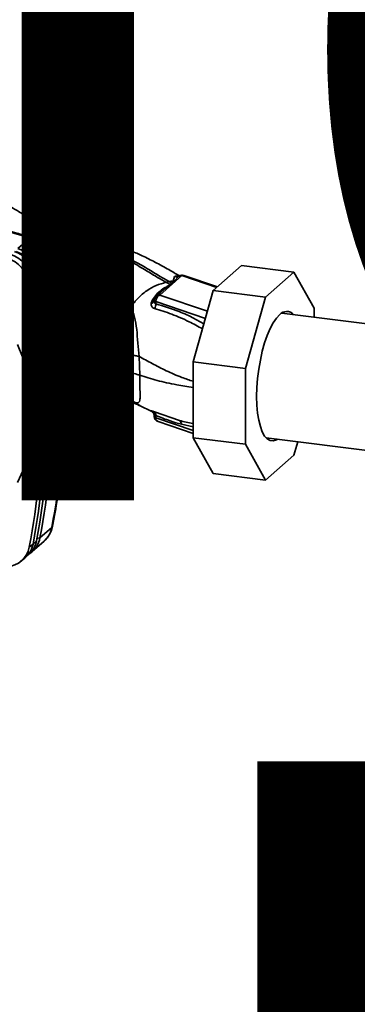
# Paper-space layout 'Blatt1' of a CAD drawing. Units: millimetres. Extents: x 0 to 6300, y 0 to 4455.
# Drawn here: x 5097 to 5188, y 1677 to 1941 of the extents above; entities that cross this region are included whole.
import ezdxf

# ---------------------------------------------------------------- set-up
doc = ezdxf.new("R2010")
doc.units = ezdxf.units.MM
doc.layers.add('1', color=7, linetype='Continuous')
doc.styles.add('SLDTEXTSTYLE0', font='TXT', dxfattribs={"width": 0.605})

# ---------------------------------------------------------------- blocks, each defined once
blk = doc.blocks.new('SW_NOTE_0_5')
at = {"layer": '1', "color": 0, "ltscale": 15, "char_height": 240, "attachment_point": 2, "style": 'SLDTEXTSTYLE0'}
for s, insert in [('PRODUKTIONS-', (1233.75, 309.38)), ('ZEICHNUNG', (1240.25, -0.62))]:
    blk.add_mtext(s, dxfattribs=dict(at, insert=insert))

psp = doc.layouts.new('Blatt1')

# ---------------------------------------------------------------- linework, layer by layer
at = {"color": 7, "linetype": 'Continuous', "lineweight": 35, "ltscale": 15}
for p, q in [((5112.05, 1884.83), (5110.49, 1884.04)), ((5112.04, 1884.83), (5112.05, 1884.83)), ((5096.78, 1879.82), (5099.97, 1882.63)), ((5108.32, 1881.32), (5105.86, 1882.78)), ((5110.49, 1884.04), (5110.14, 1883.72)), ((5111.39, 1882.1), (5111.75, 1882.41)), ((5111.75, 1882.41), (5113.19, 1883.15)), ((5112.46, 1884.14), (5112.46, 1884.27)), ((5112.5, 1884.06), (5112.5, 1884.34)), ((5107.98, 1880.82), (5107.53, 1881.11)), ((5107.98, 1880.82), (5107.98, 1880.57)), ((5108.84, 1880.87), (5108.84, 1880.78)), ((5105.9, 1875.9), (5102.72, 1873.09)), ((5149.13, 1868.53), (5156.75, 1875.24)), ((5170.78, 1873.48), (5156.75, 1875.24)), ((5100.86, 1871.45), (5099.85, 1870.59)), ((5101.79, 1872.31), (5100.86, 1871.45)), ((5102.72, 1873.09), (5101.83, 1872.74)), ((5114.89, 1871.85), (5114.01, 1872.38)), ((5114.89, 1871.85), (5114.52, 1871.47)), ((5134.84, 1867.36), (5140.76, 1872.58)), ((5138.78, 1872.3), (5138.42, 1871.11)), ((5139.97, 1872.44), (5138.81, 1871.12)), ((5150.11, 1869.39), (5140.76, 1872.58)), ((5150.25, 1869.51), (5141.24, 1872.59)), ((5170.78, 1873.48), (5163.16, 1866.76)), ((5176.16, 1863.87), (5170.78, 1873.48)), ((5115.63, 1871.34), (5114.94, 1870.71)), ((5136.48, 1870.76), (5137.33, 1870.94)), ((5138.14, 1870.5), (5137.64, 1870.14)), ((5138.81, 1871.12), (5138.26, 1870.49)), ((5138.81, 1871.12), (5138.42, 1871.11)), ((5135.18, 1868.25), (5133.84, 1867.07)), ((5147.58, 1863.01), (5134.84, 1867.36)), ((5135.08, 1868.12), (5135.21, 1868.22)), ((5143.75, 1849.42), (5149.13, 1868.53)), ((5163.16, 1866.76), (5149.13, 1868.53)), ((5163.16, 1866.76), (5157.78, 1847.65)), ((5117.49, 1865.39), (5117.69, 1865.01)), ((5117.69, 1865.01), (5117.79, 1864.63)), ((5132.68, 1865.65), (5132.53, 1865.13)), ((5133.34, 1865.98), (5133.33, 1865.82)), ((5133.76, 1865.62), (5133.75, 1865.01)), ((5147.04, 1861.09), (5133.76, 1865.62)), ((5176.16, 1861.43), (5176.16, 1863.87)), ((5231.7, 1854.43), (5167.52, 1862.52)), ((5167.69, 1862.63), (5167.83, 1862.48)), ((5129.46, 1845.84), (5129.27, 1850.91)), ((5104.6, 1847.96), (5104.62, 1847.98)), ((5119.3, 1850.17), (5119.49, 1845.65)), ((5157.78, 1847.65), (5143.75, 1849.42)), ((5143.75, 1829.11), (5143.75, 1849.42)), ((5157.78, 1847.65), (5157.78, 1827.34)), ((5104.93, 1842.07), (5104.77, 1842.06)), ((5104.79, 1842.05), (5104.89, 1842.05)), ((5104.88, 1842.04), (5104.8, 1842.04)), ((5104.89, 1842.05), (5104.88, 1842.04)), ((5128.05, 1838.62), (5129.44, 1837.77)), ((5132.53, 1836.25), (5132.69, 1836.15)), ((5132.87, 1836.03), (5132.69, 1836.15)), ((5132.74, 1836.12), (5132.87, 1836.02)), ((5133.33, 1834.97), (5133.34, 1834.8)), ((5140.1, 1833.72), (5133.38, 1836.01)), ((5133.76, 1834.46), (5133.75, 1835.07)), ((5143.75, 1831.05), (5133.76, 1834.46)), ((5134.35, 1833.42), (5143.75, 1830.2)), ((5140.63, 1832.71), (5143.75, 1832.05)), ((5116.59, 1823.09), (5116.59, 1827.5)), ((5116.68, 1823.26), (5116.68, 1827.7)), ((5157.78, 1827.34), (5143.75, 1829.11)), ((5149.13, 1819.5), (5143.75, 1829.11)), ((5157.78, 1827.34), (5163.16, 1817.73)), ((5163.3, 1829.08), (5227.48, 1821)), ((5163.62, 1829.04), (5163.45, 1828.94)), ((5170.78, 1824.45), (5171.78, 1828.02)), ((5114.61, 1823.24), (5115.11, 1824.7)), ((5163.16, 1817.73), (5170.78, 1824.45)), ((5115.44, 1820.08), (5112.46, 1820.55)), ((5163.16, 1817.73), (5149.13, 1819.5)), ((5109.26, 1814.08), (5107.52, 1813.95)), ((5102.72, 1802.24), (5105.9, 1805.05)), ((5099.85, 1799.76), (5100.86, 1800.6)), ((5100.66, 1798.59), (5103.84, 1801.4)), ((5100.86, 1800.6), (5101.79, 1801.47)), ((5101.91, 1802.11), (5102.72, 1802.24)), ((5098.98, 1797.11), (5099.92, 1798)), ((5097.63, 1795.98), (5098.63, 1796.8))]:
    psp.add_line(p, q, dxfattribs=at)
at = {"color": 7, "linetype": 'Continuous', "lineweight": 35, "ltscale": 15, "flags": 128}
for points in [[(5099.97, 1882.63), (5100.16, 1882.76), (5100.33, 1882.78), (5100.35, 1882.77)], [(5106.09, 1876.26), (5106.1, 1876.24), (5106.05, 1876.07), (5105.9, 1875.9)], [(5133.34, 1865.98), (5133.34, 1865.93), (5133.37, 1865.87), (5133.41, 1865.82), (5133.47, 1865.77), (5133.55, 1865.71), (5133.65, 1865.67), (5133.76, 1865.62)], [(5166.43, 1828.69), (5166.09, 1828.5), (5165.23, 1828.24), (5164.4, 1828.33), (5163.63, 1828.78), (5162.92, 1829.56), (5162.3, 1830.68), (5161.77, 1832.09), (5161.34, 1833.79), (5161.03, 1835.72), (5160.85, 1837.86), (5160.78, 1840.15), (5160.85, 1842.55), (5161.03, 1845.02), (5161.34, 1847.5), (5161.77, 1849.93), (5162.3, 1852.29), (5162.92, 1854.5), (5163.63, 1856.53), (5164.4, 1858.35), (5165.23, 1859.9), (5166.09, 1861.16), (5166.97, 1862.1)], [(5096.69, 1854.06), (5098.19, 1850.36), (5099.37, 1846.58), (5100.22, 1842.74), (5100.73, 1838.89), (5100.9, 1835.04), (5100.73, 1831.24), (5100.22, 1827.52), (5099.37, 1823.89), (5098.19, 1820.41), (5096.69, 1817.08)], [(5132.53, 1836.25), (5132.71, 1836.14), (5132.86, 1836.03)], [(5132.86, 1836.03), (5132.88, 1836.01), (5132.99, 1835.89)], [(5116.59, 1823.09), (5116.66, 1823.18), (5116.68, 1823.26)], [(5115.63, 1820.22), (5115.58, 1820.16), (5115.44, 1820.08)], [(5109.42, 1814.19), (5109.39, 1814.16), (5109.26, 1814.08)], [(5105.9, 1805.05), (5106.05, 1805.25), (5106.09, 1805.35)]]:
    psp.add_lwpolyline(points, dxfattribs=at)
at = {"color": 7, "linetype": 'Continuous', "lineweight": 35, "ltscale": 225}
for centre, radius, start, end in [((5041.6, 1702.76), 189.1, 72.0219, 93.6166), ((5112, 1884.33), 0.5, 0, 84.6797), ((5111.96, 1884.33), 0.502, 353.2091, 80.084), ((5097.19, 1874.2), 8.87, 11.0352, 71.7841), ((5113.36, 1884.03), 0.903, 173.0785, 258.8778), ((5094.01, 1871.39), 8.87, 11.0352, 71.7841), ((5108.67, 1880.73), 0.693, 120.9681, 172.193), ((5108.26, 1880.72), 0.603, 13.8772, 84.6796), ((5109.9, 1881.03), 1.08, 193.626, 264.5), ((5091.19, 1868.9), 8.82, 11.0352, 71.7841), ((5092.15, 1869.75), 8.87, 11.0352, 71.7841), ((5093.13, 1870.62), 8.82, 11.0352, 71.7841), ((5093.75, 1871.17), 8.23, 11.0352, 71.7841), ((4920.48, 1840.47), 188.77, 349.1837, 10.8163), ((4915.44, 1836.03), 188.77, 349.1837, 10.8163), ((4907.24, 1835.95), 197.92, 3.6657, 10.5839), ((4910.29, 1836.81), 194.88, 0.4715, 10.626), ((4917.3, 1837.66), 188.77, 349.1837, 10.8163), ((5139.21, 1873.71), 1.48, 253.1537, 300.5487), ((5140.58, 1871.31), 1.28, 82.2035, 118.7488), ((5140.76, 1871.17), 1.5, 71.1379, 120.3783), ((5141.01, 1871.87), 0.759, 71.9751, 109.2621), ((4914.47, 1835.18), 188.73, 349.1837, 10.8163), ((5138.36, 1871.83), 1.34, 260.7473, 265.7875), ((5134.84, 1865.95), 1.5, 131.4096, 178.7708), ((5134.66, 1866.13), 1.25, 81.8162, 130.6866), ((5132.37, 1866.12), 1.01, 279.0962, 343.7713), ((5132.72, 1866.47), 0.822, 267.2162, 318.9521), ((5131.66, 1864.94), 2.09, 325.254, 1.8), ((5168.82, 1860.52), 2.43, 41.3663, 139.3146), ((4912.56, 1836.08), 192.24, 1.8739, 3.3561), ((4921.88, 1836.38), 183.26, 349.0204, 1.6716), ((5134.84, 1834.83), 1.5, 181.2328, 251.1379), ((5133.84, 1835), 0.543, 201.0851, 261.5001), ((5132.69, 1835.2), 1.07, 353.1715, 49.7257), ((5134.8, 1834.35), 1.04, 174.1461, 244.5988), ((5139.44, 1832.73), 1.19, 358.9324, 56.3164), ((5099.52, 1806.24), 6.49, 311.7598, 349.4203), ((5094.53, 1801.77), 6.44, 309.5569, 349.5496), ((5095.44, 1802.66), 6.46, 313.8875, 349.4016), ((5096.41, 1803.4), 6.42, 303.9696, 349.5921), ((5093.59, 1800.9), 6.36, 273.1936, 349.6256)]:
    psp.add_arc(centre, radius, start, end, dxfattribs=at)
at = {"color": 7, "linetype": 'Continuous', "lineweight": 35, "ltscale": 15}
for points, knots in [([(5117.68, 1864.96), (5117.13, 1866.29), (5115.92, 1869.19), (5113.47, 1873.51), (5110.56, 1877.68), (5107.43, 1881.34), (5104.27, 1884.42), (5101.23, 1886.91), (5098.35, 1888.93), (5095.38, 1890.74), (5092.07, 1892.43), (5088.48, 1893.99), (5085.83, 1894.72), (5084.61, 1895.05)], [0, 0, 0, 0, 0.0936977, 0.2040762, 0.3161932, 0.4193231, 0.5129187, 0.5973287, 0.6718007, 0.7370776, 0.8204221, 0.9171024, 1, 1, 1, 1]), ([(5100.35, 1882.77), (5099.06, 1883.18), (5095.34, 1884.34), (5089.15, 1886.05), (5081.76, 1887.8), (5074.35, 1889.25), (5066.93, 1890.4), (5059.5, 1891.26), (5052.08, 1891.82), (5044.68, 1892.07), (5037.31, 1892.04), (5032.43, 1891.77), (5030, 1891.63)], [0, 0, 0, 0, 0.055572, 0.160538, 0.265504, 0.370463, 0.475414, 0.580356, 0.685288, 0.790209, 0.895119, 1, 1, 1, 1]), ([(5104, 1884.57), (5105.25, 1884.73), (5107.94, 1885.07), (5110.62, 1884.91), (5112.05, 1884.83)], [0, 0, 0, 0, 0.464176, 1, 1, 1, 1]), ([(5106.09, 1876.26), (5106.02, 1876.58), (5105.83, 1877.42), (5105.27, 1878.71), (5104.39, 1880.04), (5103.26, 1881.2), (5101.97, 1882.11), (5100.96, 1882.57), (5100.42, 1882.75), (5100.35, 1882.77)], [0, 0, 0, 0, 0.111105, 0.284324, 0.458622, 0.634126, 0.810517, 0.976045, 1, 1, 1, 1]), ([(5110.49, 1884.04), (5109.39, 1884.18), (5107.3, 1884.46), (5105.12, 1884.48), (5104.09, 1884.49)], [0, 0, 0, 0, 0.526026, 1, 1, 1, 1]), ([(5104.46, 1884.14), (5105.18, 1884.14), (5107.12, 1884.14), (5108.97, 1883.88), (5110.14, 1883.72)], [0, 0, 0, 0, 0.371243, 1, 1, 1, 1]), ([(5110.14, 1883.72), (5109.83, 1883.42), (5109.21, 1882.8), (5108.61, 1881.82), (5108.32, 1881.32)], [0, 0, 0, 0, 0.500087, 1, 1, 1, 1]), ([(5110.6, 1883.19), (5110.27, 1882.86), (5109.67, 1882.25), (5109.1, 1881.29), (5108.84, 1880.87)], [0, 0, 0, 0, 0.559879, 1, 1, 1, 1]), ([(5110.56, 1883.05), (5110.24, 1882.72), (5109.65, 1882.13), (5109.09, 1881.19), (5108.84, 1880.78)], [0, 0, 0, 0, 0.559881, 1, 1, 1, 1]), ([(5109.79, 1879.96), (5110.05, 1880.39), (5110.58, 1881.27), (5111.12, 1881.82), (5111.39, 1882.1)], [0, 0, 0, 0, 0.500028, 1, 1, 1, 1]), ([(5110.6, 1883.19), (5110.6, 1883.25), (5110.59, 1883.35), (5110.53, 1883.46), (5110.47, 1883.55), (5110.39, 1883.62), (5110.29, 1883.69), (5110.2, 1883.71), (5110.14, 1883.72)], [0, 0, 0, 0, 0.239514, 0.368395, 0.499995, 0.631595, 0.760478, 1, 1, 1, 1]), ([(5110.96, 1883.51), (5110.95, 1883.57), (5110.94, 1883.66), (5110.88, 1883.78), (5110.82, 1883.86), (5110.75, 1883.93), (5110.64, 1884), (5110.55, 1884.02), (5110.49, 1884.04)], [0, 0, 0, 0, 0.239504, 0.368388, 0.499994, 0.631602, 0.760488, 1, 1, 1, 1]), ([(5110.92, 1883.37), (5110.85, 1883.31), (5110.74, 1883.2), (5110.62, 1883.1), (5110.56, 1883.05)], [0, 0, 0, 0, 0.56, 1, 1, 1, 1]), ([(5111.39, 1882.1), (5111.29, 1882.12), (5111.13, 1882.17), (5110.93, 1882.3), (5110.8, 1882.42), (5110.7, 1882.57), (5110.59, 1882.78), (5110.58, 1882.94), (5110.56, 1883.05)], [0, 0, 0, 0, 0.239724, 0.368532, 0.5, 0.631468, 0.760276, 1, 1, 1, 1]), ([(5110.96, 1883.51), (5110.9, 1883.46), (5110.78, 1883.35), (5110.66, 1883.25), (5110.6, 1883.19)], [0, 0, 0, 0, 0.489079, 1, 1, 1, 1]), ([(5110.92, 1883.37), (5111.21, 1883.59), (5111.74, 1884), (5112.24, 1884.1), (5112.46, 1884.14)], [0, 0, 0, 0, 0.559747, 1, 1, 1, 1]), ([(5111.75, 1882.41), (5111.64, 1882.44), (5111.48, 1882.48), (5111.29, 1882.61), (5111.16, 1882.74), (5111.05, 1882.89), (5110.95, 1883.09), (5110.93, 1883.26), (5110.92, 1883.37)], [0, 0, 0, 0, 0.2397163, 0.3685296, 0.5000051, 0.6314798, 0.760291, 1, 1, 1, 1]), ([(5112.46, 1884.27), (5112.19, 1884.21), (5111.69, 1884.09), (5111.18, 1883.69), (5110.96, 1883.51)], [0, 0, 0, 0, 0.5600526, 1, 1, 1, 1]), ([(5111.39, 1882.1), (5112.89, 1881.77), (5115.87, 1881.12), (5119.89, 1879.71), (5123.55, 1878.14), (5127.18, 1876.28), (5130.64, 1874.29), (5133.81, 1872.29), (5135.64, 1871.24), (5136.48, 1870.76)], [0, 0, 0, 0, 0.141134, 0.280161, 0.417609, 0.551274, 0.719926, 0.871701, 1, 1, 1, 1]), ([(5113.19, 1883.15), (5113.22, 1883.15), (5113.28, 1883.16), (5113.26, 1883.18), (5113.15, 1883.21), (5112.96, 1883.24), (5112.69, 1883.28), (5112.36, 1883.33), (5111.99, 1883.39), (5111.75, 1883.42), (5111.63, 1883.43)], [0, 0, 0, 0, 0.121772, 0.244388, 0.368293, 0.49355, 0.620062, 0.747203, 0.874024, 1, 1, 1, 1]), ([(5111.75, 1882.41), (5113.3, 1882.08), (5116.36, 1881.42), (5120.47, 1879.99), (5124.22, 1878.39), (5127.91, 1876.52), (5131.42, 1874.5), (5134.63, 1872.48), (5136.48, 1871.42), (5137.33, 1870.94)], [0, 0, 0, 0, 0.142749, 0.282487, 0.420198, 0.553772, 0.721864, 0.872737, 1, 1, 1, 1]), ([(5111.91, 1884.03), (5111.95, 1884.01), (5112.04, 1883.97), (5112.17, 1883.94), (5112.29, 1883.93), (5112.39, 1883.94), (5112.44, 1883.96), (5112.46, 1883.98), (5112.46, 1883.98)], [0, 0, 0, 0, 0.20393, 0.383404, 0.5635, 0.757716, 0.947644, 1, 1, 1, 1]), ([(5112.36, 1883.63), (5112.37, 1883.64), (5112.4, 1883.67), (5112.44, 1883.78), (5112.46, 1883.91), (5112.47, 1883.99)], [0, 0, 0, 0, 0.116754, 0.406217, 1, 1, 1, 1]), ([(5112.49, 1884.33), (5112.49, 1884.33), (5112.5, 1884.31), (5112.48, 1884.29), (5112.46, 1884.27)], [0, 0, 0, 0, 0.269523, 1, 1, 1, 1]), ([(5112.48, 1884.06), (5112.49, 1884.08), (5112.49, 1884.11), (5112.47, 1884.13), (5112.46, 1884.14)], [0, 0, 0, 0, 0.7585599, 1, 1, 1, 1]), ([(5112.46, 1883.98), (5112.47, 1884), (5112.5, 1884.02), (5112.49, 1884.05), (5112.48, 1884.06)], [0, 0, 0, 0, 0.573325, 1, 1, 1, 1]), ([(5140.02, 1872.54), (5139.1, 1873.08), (5137.02, 1874.3), (5133.72, 1876.11), (5130.34, 1877.79), (5127.42, 1879.08), (5124.62, 1880.18), (5121.81, 1881.15), (5118.86, 1882.02), (5115.98, 1882.72), (5114.06, 1883.05), (5113.09, 1883.22)], [0, 0, 0, 0, 0.123474, 0.28001, 0.416938, 0.528375, 0.612968, 0.72357, 0.822131, 0.909275, 1, 1, 1, 1]), ([(5108.84, 1880.78), (5108.8, 1880.67), (5108.74, 1880.51), (5108.59, 1880.34), (5108.47, 1880.23), (5108.38, 1880.18), (5108.33, 1880.17)], [0, 0, 0, 0, 0.439319, 0.627956, 0.829692, 1, 1, 1, 1]), ([(5109.02, 1879.36), (5109.05, 1879.37), (5109.19, 1879.42), (5109.41, 1879.55), (5109.65, 1879.74), (5109.75, 1879.88), (5109.79, 1879.96)], [0, 0, 0, 0, 0.076029, 0.386786, 0.694074, 1, 1, 1, 1]), ([(5106.09, 1805.35), (5106.33, 1806.62), (5107.02, 1810.29), (5107.94, 1816.42), (5108.75, 1823.76), (5109.27, 1831.16), (5109.49, 1838.62), (5109.41, 1846.11), (5109.03, 1853.63), (5108.36, 1861.17), (5107.41, 1868.72), (5106.53, 1873.74), (5106.09, 1876.26)], [0, 0, 0, 0, 0.055607, 0.160471, 0.265347, 0.370236, 0.475136, 0.580048, 0.68497, 0.789902, 0.894843, 1, 1, 1, 1]), ([(5115.63, 1871.34), (5115.5, 1871.44), (5115.26, 1871.61), (5115, 1871.78), (5114.89, 1871.85)], [0, 0, 0, 0, 0.558956, 1, 1, 1, 1]), ([(5139.66, 1872.33), (5139.63, 1872.34), (5139.44, 1872.39), (5139.17, 1872.42), (5138.88, 1872.4), (5138.82, 1872.33), (5138.78, 1872.3)], [0, 0, 0, 0, 0.056996, 0.365645, 0.67892, 1, 1, 1, 1]), ([(5139.97, 1872.44), (5139.98, 1872.46), (5140.01, 1872.48), (5140.08, 1872.48), (5140.1, 1872.48)], [0, 0, 0, 0, 0.7270337, 1, 1, 1, 1]), ([(5116.36, 1871.01), (5116.2, 1870.58), (5115.99, 1870.01), (5115.69, 1869.6), (5115.62, 1869.5)], [0, 0, 0, 0, 0.7554292, 1, 1, 1, 1]), ([(5116.36, 1871.01), (5116.23, 1871.05), (5115.96, 1871.12), (5115.74, 1871.26), (5115.63, 1871.34)], [0, 0, 0, 0, 0.499893, 1, 1, 1, 1]), ([(5127.05, 1864.17), (5126.46, 1864.94), (5125.29, 1866.47), (5122.81, 1868.42), (5119.88, 1870.04), (5117.53, 1870.69), (5116.36, 1871.01)], [0, 0, 0, 0, 0.253111, 0.504106, 0.753167, 1, 1, 1, 1]), ([(5127.05, 1864.17), (5127.69, 1864.99), (5128.96, 1866.63), (5131.3, 1868.55), (5133.83, 1870.03), (5135.6, 1870.52), (5136.48, 1870.76)], [0, 0, 0, 0, 0.2507097, 0.5003349, 0.7494026, 1, 1, 1, 1]), ([(5137.64, 1870.14), (5137.45, 1870.02), (5137.07, 1869.8), (5136.05, 1869.28), (5134.87, 1868.46), (5133.57, 1867.2), (5132.98, 1866.17), (5132.68, 1865.65)], [0, 0, 0, 0, 0.124984, 0.249544, 0.49879, 0.748663, 1, 1, 1, 1]), ([(5135.21, 1868.22), (5135.56, 1868.53), (5136.43, 1869.29), (5137.29, 1869.81), (5137.8, 1870.12)], [0, 0, 0, 0, 0.411142, 1, 1, 1, 1]), ([(5136.48, 1870.76), (5136.7, 1870.65), (5137.08, 1870.44), (5137.47, 1870.23), (5137.64, 1870.14)], [0, 0, 0, 0, 0.562007, 1, 1, 1, 1]), ([(5137.33, 1870.94), (5137.51, 1870.97), (5137.88, 1871.04), (5138.24, 1871.09), (5138.42, 1871.11)], [0, 0, 0, 0, 0.500157, 1, 1, 1, 1]), ([(5138.14, 1870.5), (5137.99, 1870.58), (5137.72, 1870.73), (5137.45, 1870.87), (5137.33, 1870.94)], [0, 0, 0, 0, 0.558516, 1, 1, 1, 1]), ([(5137.8, 1870.12), (5137.77, 1870.12), (5137.72, 1870.13), (5137.67, 1870.14), (5137.64, 1870.14)], [0, 0, 0, 0, 0.56, 1, 1, 1, 1]), ([(5137.8, 1870.12), (5137.89, 1870.19), (5138.04, 1870.31), (5138.19, 1870.43), (5138.26, 1870.49)], [0, 0, 0, 0, 0.559928, 1, 1, 1, 1]), ([(5138.42, 1871.11), (5138.41, 1871.01), (5138.38, 1870.82), (5138.22, 1870.61), (5138.14, 1870.5)], [0, 0, 0, 0, 0.503381, 1, 1, 1, 1]), ([(5127.05, 1864.17), (5126.7, 1863.92), (5125.98, 1863.38), (5124.64, 1862.8), (5123.15, 1862.44), (5121.61, 1862.41), (5120.18, 1862.71), (5119.02, 1863.31), (5118.16, 1864.09), (5117.84, 1864.71), (5117.69, 1865.01)], [0, 0, 0, 0, 0.11152, 0.233838, 0.364588, 0.5, 0.635412, 0.766162, 0.88848, 1, 1, 1, 1]), ([(5117.79, 1864.63), (5118.02, 1863.82), (5118.53, 1862.01), (5118.8, 1858.44), (5119.03, 1854.33), (5119.21, 1851.58), (5119.3, 1850.17)], [0, 0, 0, 0, 0.203656, 0.453969, 0.720476, 1, 1, 1, 1]), ([(5129.27, 1850.91), (5129.16, 1852.11), (5128.94, 1854.56), (5128.67, 1858.24), (5128.17, 1861.64), (5127.43, 1863.31), (5127.05, 1864.17)], [0, 0, 0, 0, 0.2292, 0.469491, 0.725763, 1, 1, 1, 1]), ([(5132.53, 1865.13), (5132.52, 1864.98), (5132.5, 1864.67), (5132.65, 1864.26), (5132.93, 1863.92), (5133.23, 1863.81), (5133.38, 1863.75)], [0, 0, 0, 0, 0.2453496, 0.4945274, 0.7468179, 1, 1, 1, 1]), ([(5133.34, 1865.62), (5133.34, 1865.63), (5133.33, 1865.7), (5133.33, 1865.77), (5133.34, 1865.82)], [0, 0, 0, 0, 0.236922, 1, 1, 1, 1]), ([(5133.75, 1865.01), (5133.71, 1865.02), (5133.63, 1865.04), (5133.5, 1865.14), (5133.38, 1865.32), (5133.36, 1865.52), (5133.34, 1865.62)], [0, 0, 0, 0, 0.165283, 0.331332, 0.676941, 1, 1, 1, 1]), ([(5133.38, 1863.75), (5134.93, 1863.27), (5138.02, 1862.31), (5142.33, 1860.46), (5145.06, 1858.94), (5146.25, 1858.29)], [0, 0, 0, 0, 0.361835, 0.723996, 1, 1, 1, 1]), ([(5146.63, 1859.64), (5145.76, 1860.14), (5143.58, 1861.39), (5139.28, 1863.33), (5135.85, 1864.37), (5133.75, 1865.01)], [0, 0, 0, 0, 0.204443, 0.513887, 1, 1, 1, 1]), ([(5129.27, 1850.91), (5128.99, 1850.97), (5128.4, 1851.11), (5127.2, 1851.23), (5125.76, 1851.27), (5124.17, 1851.2), (5122.6, 1851.03), (5121.21, 1850.78), (5120.08, 1850.49), (5119.55, 1850.27), (5119.3, 1850.17)], [0, 0, 0, 0, 0.111605, 0.233945, 0.364659, 0.5, 0.635341, 0.766055, 0.888395, 1, 1, 1, 1]), ([(5129.27, 1850.91), (5130.41, 1850.27), (5132.71, 1848.99), (5136.53, 1847.06), (5140.17, 1845.42), (5142.74, 1844.56), (5143.75, 1844.23)], [0, 0, 0, 0, 0.2714713, 0.5462083, 0.8217615, 1, 1, 1, 1]), ([(5104.47, 1847.34), (5104.47, 1847.39), (5104.47, 1847.5), (5104.49, 1847.68), (5104.53, 1847.83), (5104.57, 1847.92), (5104.6, 1847.95), (5104.6, 1847.96)], [0, 0, 0, 0, 0.2256676, 0.4514031, 0.6752716, 0.8960572, 1, 1, 1, 1]), ([(5104.62, 1847.98), (5104.64, 1848.01), (5104.68, 1848.06), (5104.72, 1848.19), (5104.75, 1848.35), (5104.76, 1848.49), (5104.75, 1848.58), (5104.75, 1848.61)], [0, 0, 0, 0, 0.218281, 0.436524, 0.655929, 0.878089, 1, 1, 1, 1]), ([(5129.46, 1845.84), (5129.17, 1845.95), (5128.58, 1846.18), (5127.38, 1846.43), (5125.94, 1846.6), (5124.36, 1846.64), (5122.79, 1846.54), (5121.4, 1846.32), (5120.27, 1846.01), (5119.74, 1845.76), (5119.49, 1845.65)], [0, 0, 0, 0, 0.111728, 0.2341, 0.364761, 0.5, 0.635239, 0.7659, 0.888272, 1, 1, 1, 1]), ([(5119.49, 1845.65), (5119.52, 1844.14), (5119.57, 1841.9), (5119.7, 1839.38), (5119.76, 1837.76), (5119.78, 1836.48), (5119.69, 1835.88), (5119.65, 1835.59)], [0, 0, 0, 0, 0.353245, 0.524654, 0.689494, 0.848443, 1, 1, 1, 1]), ([(5128.05, 1838.62), (5128.05, 1838.62), (5128.05, 1838.61), (5128.06, 1838.61), (5128.09, 1838.6), (5128.22, 1838.55), (5128.49, 1838.47), (5128.87, 1838.42), (5129.25, 1838.56), (5129.51, 1839.12), (5129.58, 1840.38), (5129.5, 1842.19), (5129.46, 1844.11), (5129.46, 1845.25), (5129.46, 1845.84)], [0, 0, 0, 0, 0.000162, 0.001487, 0.005208, 0.01933, 0.073905, 0.162163, 0.281295, 0.427614, 0.597407, 0.78772, 0.890976, 1, 1, 1, 1]), ([(5129.46, 1845.84), (5130.98, 1845.36), (5134.05, 1844.39), (5138.76, 1843.35), (5142.27, 1842.81), (5143.75, 1842.58)], [0, 0, 0, 0, 0.3640473, 0.7321229, 1, 1, 1, 1]), ([(5104.88, 1842.04), (5104.86, 1842.03), (5104.82, 1842.01), (5104.77, 1842.06), (5104.73, 1842.15), (5104.71, 1842.26), (5104.7, 1842.34), (5104.7, 1842.37)], [0, 0, 0, 0, 0.2203119, 0.440581, 0.6619763, 0.885105, 1, 1, 1, 1]), ([(5104.89, 1842.05), (5104.91, 1842.06), (5104.95, 1842.08), (5105, 1842.04), (5105.04, 1841.94), (5105.06, 1841.83), (5105.07, 1841.75), (5105.07, 1841.72)], [0, 0, 0, 0, 0.22025, 0.440458, 0.661779, 0.884872, 1, 1, 1, 1]), ([(5119.64, 1835.54), (5119.9, 1836.19), (5120.44, 1837.56), (5122.21, 1839.03), (5124.4, 1839.73), (5125.54, 1839.58), (5126.11, 1839.5)], [0, 0, 0, 0, 0.234933, 0.489654, 0.746664, 1, 1, 1, 1]), ([(5123.94, 1839.45), (5124.19, 1839.4), (5125.45, 1839.14), (5127.28, 1838.67), (5128.66, 1838.07), (5129.33, 1837.78)], [0, 0, 0, 0, 0.109584, 0.56326, 1, 1, 1, 1]), ([(5125.37, 1839.53), (5125.52, 1839.49), (5126.68, 1839.16), (5127.41, 1838.87), (5128.05, 1838.62)], [0, 0, 0, 0, 0.1307909, 1, 1, 1, 1]), ([(5128.05, 1838.62), (5127.68, 1838.85), (5127.07, 1839.25), (5126.37, 1839.4), (5126.08, 1839.46)], [0, 0, 0, 0, 0.595106, 1, 1, 1, 1]), ([(5129.41, 1837.73), (5130.37, 1837.23), (5131.42, 1836.68), (5132.53, 1836.22), (5132.62, 1836.18)], [0, 0, 0, 0, 0.917134, 1, 1, 1, 1]), ([(5113.89, 1822.71), (5114.51, 1823.68), (5116, 1825.98), (5117.87, 1830.09), (5119.18, 1833.46), (5119.58, 1835.4), (5119.62, 1835.6)], [0, 0, 0, 0, 0.246982, 0.5899, 0.958737, 1, 1, 1, 1]), ([(5133.38, 1836.01), (5133.23, 1836.07), (5132.93, 1836.2), (5132.65, 1836.28), (5132.5, 1836.3), (5132.52, 1836.27), (5132.53, 1836.25)], [0, 0, 0, 0, 0.253081, 0.50549, 0.754394, 1, 1, 1, 1]), ([(5133.01, 1835.87), (5133.09, 1835.75), (5133.25, 1835.51), (5133.32, 1835.21), (5133.35, 1835.07)], [0, 0, 0, 0, 0.541369, 1, 1, 1, 1]), ([(5133.35, 1834.87), (5133.34, 1834.93), (5133.32, 1835.04), (5133.38, 1835.15), (5133.5, 1835.17), (5133.63, 1835.13), (5133.71, 1835.09), (5133.75, 1835.07)], [0, 0, 0, 0, 0.27768, 0.535592, 0.772771, 0.886415, 1, 1, 1, 1]), ([(5133.75, 1835.07), (5135.03, 1834.55), (5137.33, 1833.63), (5139.62, 1832.99), (5140.63, 1832.71)], [0, 0, 0, 0, 0.559976, 1, 1, 1, 1]), ([(5143.75, 1832.93), (5143.74, 1832.93), (5142.53, 1833.08), (5141.31, 1833.4), (5140.1, 1833.72)], [0, 0, 0, 0, 0.005148, 1, 1, 1, 1]), ([(5113.9, 1822.71), (5113.85, 1822.61), (5113.62, 1822.2), (5113.14, 1821.62), (5112.6, 1820.92), (5112.34, 1820.59), (5112.21, 1820.41)], [0, 0, 0, 0, 0.123407, 0.546399, 0.768611, 1, 1, 1, 1]), ([(5112.46, 1820.55), (5112.49, 1820.6), (5112.57, 1820.71), (5112.72, 1820.9), (5112.87, 1821.08), (5113.2, 1821.45), (5113.88, 1822.17), (5114.32, 1822.81), (5114.61, 1823.24)], [0, 0, 0, 0, 0.054087, 0.106698, 0.160831, 0.217939, 0.466594, 1, 1, 1, 1]), ([(5116.59, 1823.09), (5116.22, 1823.11), (5115.56, 1823.15), (5114.9, 1823.22), (5114.61, 1823.24)], [0, 0, 0, 0, 0.560002, 1, 1, 1, 1]), ([(5115.44, 1820.08), (5115.76, 1820.52), (5116.39, 1821.4), (5116.52, 1822.53), (5116.59, 1823.09)], [0, 0, 0, 0, 0.501387, 1, 1, 1, 1]), ([(5115.63, 1820.22), (5115.94, 1820.68), (5116.55, 1821.58), (5116.64, 1822.71), (5116.68, 1823.27)], [0, 0, 0, 0, 0.504267, 1, 1, 1, 1]), ([(5107.72, 1815.27), (5108.34, 1815.84), (5110.08, 1817.44), (5111.52, 1819.33), (5112.46, 1820.55)], [0, 0, 0, 0, 0.356711, 1, 1, 1, 1]), ([(5112.21, 1820.41), (5111.28, 1819.2), (5109.91, 1817.41), (5108.27, 1815.88), (5107.74, 1815.39)], [0, 0, 0, 0, 0.6776563, 1, 1, 1, 1]), ([(5109.26, 1814.08), (5110.36, 1815), (5112.58, 1816.84), (5114.49, 1819), (5115.44, 1820.08)], [0, 0, 0, 0, 0.499966, 1, 1, 1, 1]), ([(5109.42, 1814.19), (5110.54, 1815.12), (5112.76, 1816.96), (5114.67, 1819.14), (5115.63, 1820.22)], [0, 0, 0, 0, 0.500023, 1, 1, 1, 1]), ([(5112.46, 1820.55), (5112.41, 1820.53), (5112.31, 1820.49), (5112.24, 1820.44), (5112.21, 1820.41)], [0, 0, 0, 0, 0.560006, 1, 1, 1, 1]), ([(5109.26, 1814.08), (5108.88, 1813.83), (5108.26, 1813.42), (5107.51, 1813.34), (5107.21, 1813.31)], [0, 0, 0, 0, 0.607553, 1, 1, 1, 1]), ([(5107.22, 1813.26), (5107.62, 1813.33), (5108.32, 1813.46), (5108.9, 1813.85), (5109.14, 1814.02)], [0, 0, 0, 0, 0.579252, 1, 1, 1, 1]), ([(5103.87, 1801.48), (5104.08, 1801.65), (5104.66, 1802.15), (5105.35, 1803.21), (5105.86, 1804.36), (5106.03, 1805.1), (5106.09, 1805.35)], [0, 0, 0, 0, 0.178915, 0.503821, 0.827819, 1, 1, 1, 1])]:
    psp.add_open_spline(points, degree=3, knots=knots, dxfattribs=at)
for points in [[(5108.84, 1880.87), (5108.83, 1880.85), (5108.79, 1880.83), (5108.7, 1880.79), (5108.58, 1880.77), (5108.45, 1880.76), (5108.32, 1880.76), (5108.19, 1880.77), (5108.07, 1880.79), (5108.01, 1880.81), (5107.98, 1880.82)], [(5134.84, 1867.36), (5134.7, 1867.3), (5134.42, 1867.16), (5134.07, 1866.73), (5133.82, 1866.19), (5133.78, 1865.81), (5133.76, 1865.62)]]:
    psp.add_open_spline(points, degree=3, dxfattribs=at)

# ---------------------------------------------------------------- block references
at = {"layer": '1', "ltscale": 15}
psp.add_blockref('SW_NOTE_0_5', (3509.61, 1742.98), dxfattribs=at)

doc.saveas('drawing.dxf')
